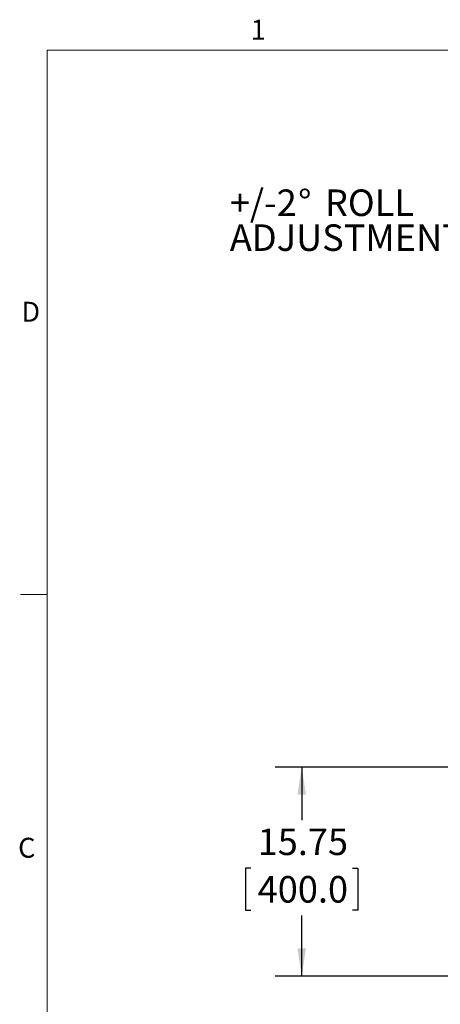
# Model space of a CAD drawing. Units: inches. Extents: x 8 to 265, y 4 to 173.
# Drawn here: x 8 to 40, y 98 to 173 of the extents above; entities that cross this region are included whole.
import ezdxf

# ---------------------------------------------------------------- set-up
doc = ezdxf.new("R2010")
doc.units = ezdxf.units.IN
doc.header["$LTSCALE"] = 16
doc.header["$MEASUREMENT"] = 0
doc.layers.add('LAYER_1', color=5, linetype='Continuous')
doc.styles.add('SLDTEXTSTYLE0', font='TXT', dxfattribs={"width": 0.75})
doc.dimstyles.new('SLDDIMSTYLE0', dxfattribs={"dimtxt": 2, "dimasz": 2.08, "dimexe": 0, "dimexo": 0.0625, "dimgap": 0.5, "dimtad": 0, "dimtih": 1, "dimtoh": 1, "dimrnd": 1e-09, "dimzin": 12, "dimdsep": 46, "dimtxsty": 'SLDTEXTSTYLE0', "dimsah": 1, "dimcen": 0.09, "dimadec": 0, "dimazin": 3, "dimtfac": 1, "dimtofl": 0, "dimtmove": 0, "dimatfit": 3, "dimfxl": 0, "dimfrac": 2, "dimtolj": 1, "dimtzin": 12, "dimarcsym": 0})

# ---------------------------------------------------------------- blocks, each defined once
blk = doc.blocks.new('_D_4')
at = {"layer": 'LAYER_1'}
for p, q in [((55.838, 116.251), (27.215, 116.251)), ((29.215, 116.251), (29.215, 112.253)), ((25.382, 108.641), (24.976, 108.641)), ((24.976, 108.641), (24.976, 105.466)), ((33.048, 108.641), (33.454, 108.641)), ((33.454, 108.641), (33.454, 105.466)), ((24.976, 105.466), (25.382, 105.466)), ((33.454, 105.466), (33.048, 105.466)), ((29.215, 100.503), (29.215, 105.06)), ((55.838, 100.503), (27.215, 100.503))]:
    blk.add_line(p, q, dxfattribs=at)
for points in [[(29.215, 116.251), (28.895, 114.171), (29.535, 114.171)], [(29.215, 100.503), (29.535, 102.583), (28.895, 102.583)]]:
    blk.add_solid(points, dxfattribs=at)
at = {"layer": 'LAYER_1', "char_height": 2, "attachment_point": 1, "style": 'SLDTEXTSTYLE0'}
for s, insert in [('15.75', (25.89, 111.625)), ('400.0', (25.89, 108.044))]:
    blk.add_mtext(s, dxfattribs=dict(at, insert=insert))
blk = doc.blocks.new('SW_NOTE_10')
at = {"layer": 'LAYER_1', "color": 0, "char_height": 2, "attachment_point": 1, "style": 'SLDTEXTSTYLE0'}
for s, insert in [('+/-2', (-16.687, 3.678)), ('%%d', (-11.54, 3.678)), ('ROLL', (-9.52, 3.678)), ('ADJUSTMENT', (-16.687, 1.048))]:
    blk.add_mtext(s, dxfattribs=dict(at, insert=insert))

msp = doc.modelspace()

# ---------------------------------------------------------------- linework, layer by layer
at = {"color": 7, "linetype": 'Continuous', "lineweight": 0}
for p, q in [((10.02, 170.273), (262.02, 170.273)), ((10.02, 170.273), (10.02, 6.273)), ((10.02, 129.273), (8.02, 129.273))]:
    msp.add_line(p, q, dxfattribs=at)

# ---------------------------------------------------------------- block references
at = {"layer": 'LAYER_1'}
msp.add_blockref('SW_NOTE_10', (40.479, 156.107), dxfattribs=at)

# ---------------------------------------------------------------- texts
at = {"color": 7, "linetype": 'Continuous', "lineweight": 0, "char_height": 1.5, "attachment_point": 1, "style": 'SLDTEXTSTYLE0'}
for s, insert in [('1', (25.366, 172.581)), ('D', (8.08, 151.321)), ('C', (7.83, 110.926))]:
    msp.add_mtext(s, dxfattribs=dict(at, insert=insert))

# ---------------------------------------------------------------- dimensions: what is measured, and where the dimension line sits
at = {"layer": 'LAYER_1'}
dim = msp.add_linear_dim(base=(29.215, 100.503), p1=(56.638, 116.251), p2=(56.638, 100.503), angle=90, dimstyle='SLDDIMSTYLE0', dxfattribs=at)
dim.commit()
dim.dimension.update_dxf_attribs({"geometry": '_D_4', "text_midpoint": (29.215, 108.656), "dimtype": 160})

doc.saveas('drawing.dxf')
